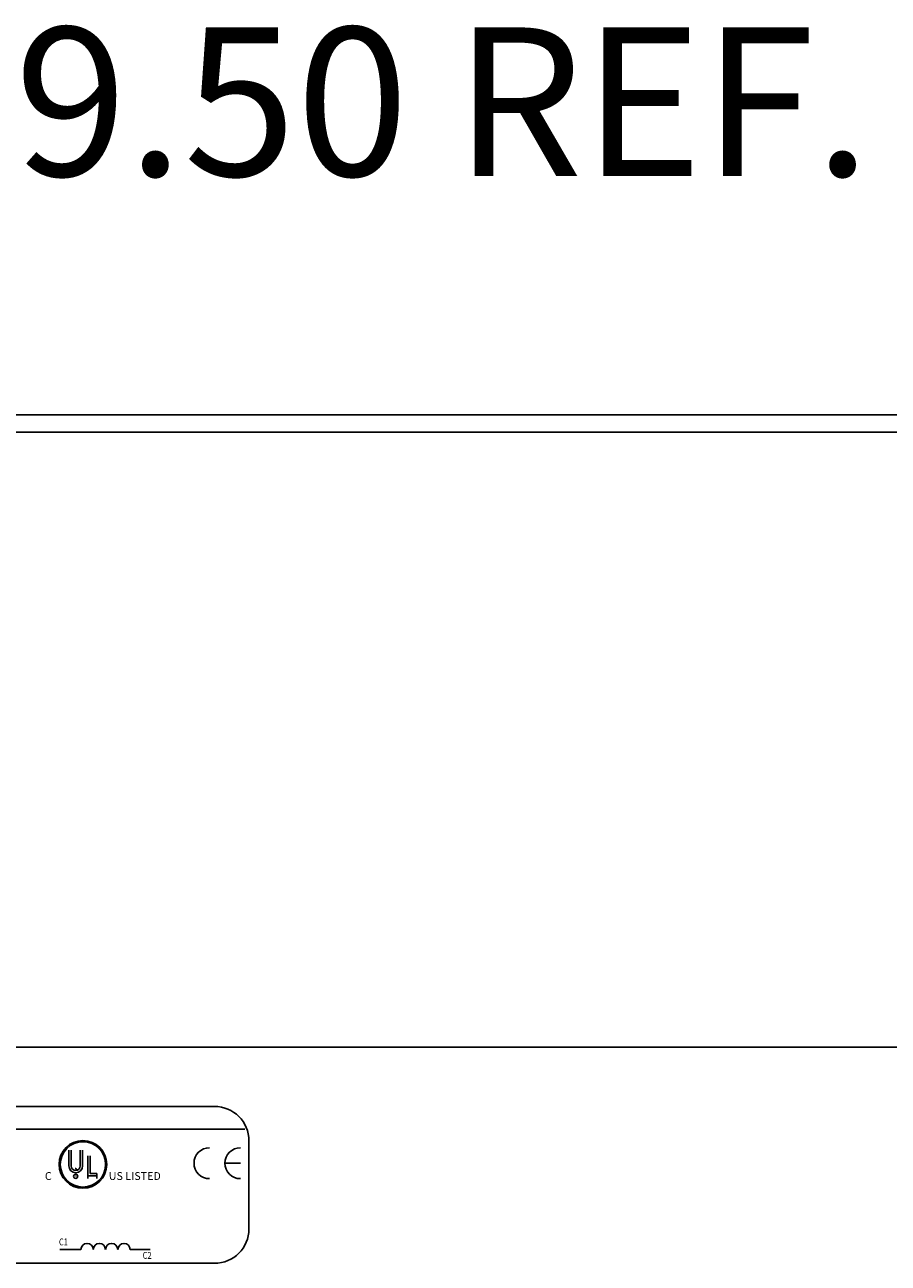
# Model space of a CAD drawing. Extents: x 3 to 103, y 1 to 62.
# Drawn here: x 67 to 72, y 30 to 37 of the extents above; entities that cross this region are included whole.
import ezdxf

# ---------------------------------------------------------------- set-up
doc = ezdxf.new("R2010")
doc.units = 0
doc.header["$LTSCALE"] = 0.25
doc.layers.get('0').update_dxf_attribs({"linetype": 'CONTINUOUS'})
doc.layers.add('BORDER', color=7, linetype='CONTINUOUS')
doc.layers.add('CABINET', color=7, linetype='CONTINUOUS')
doc.styles.add('MASTER', font='romans.shx', dxfattribs={"width": 0.8})
doc.styles.add('STYLE1', font='swissi.ttf', dxfattribs={"width": 0.8})

msp = doc.modelspace()

# ---------------------------------------------------------------- linework, layer by layer
for p, q in [((63.2964, 30.559), (67.7248, 30.559)), ((63.1194, 30.4208), (67.9086, 30.4208)), ((67.9331, 29.8179), (67.9331, 30.3507)), ((66.8436, 30.2936), (66.8436, 30.1986)), ((66.8582, 30.2936), (66.8582, 30.1986)), ((66.9118, 30.2936), (66.9118, 30.1986)), ((66.9264, 30.2936), (66.9264, 30.1986)), ((66.9586, 30.1228), (66.9586, 30.2592)), ((66.9733, 30.1533), (66.9733, 30.2592)), ((66.8815, 30.1837), (66.8857, 30.1837)), ((66.885, 30.1876), (66.885, 30.1876)), ((66.8861, 30.1838), (66.8909, 30.1746)), ((66.9733, 30.1533), (67.0134, 30.1533)), ((67.0134, 30.1228), (67.0134, 30.1533)), ((67.8819, 30.2155), (67.7882, 30.2155)), ((67.0134, 30.138), (66.9546, 30.138)), ((66.7891, 29.6926), (66.9159, 29.6926)), ((67.2145, 29.6926), (67.3354, 29.6926)), ((63.2964, 29.6096), (67.7248, 29.6096))]:
    msp.add_line(p, q)
for centre, radius in [((66.9285, 30.2082), 0.1443), ((66.9285, 30.2082), 0.137), ((66.8849, 30.1361), 0.0125)]:
    msp.add_circle(centre, radius)
for centre, radius, start, end in [((67.7248, 30.3507), 0.2083, 0, 90), ((66.9285, 30.2082), 0.1443, 0, 180), ((67.6947, 30.2155), 0.0937, 90, 180), ((67.8819, 30.2155), 0.0937, 90, 180), ((66.9285, 30.2082), 0.1443, 180, 0), ((66.885, 30.1986), 0.0414, 180, 270), ((66.885, 30.1986), 0.0268, 180, 270), ((66.885, 30.1986), 0.0268, 270, 360), ((66.885, 30.1986), 0.0414, 270, 0), ((67.6947, 30.2155), 0.0937, 180, 270), ((67.8819, 30.2155), 0.0937, 180, 270), ((67.7248, 29.8179), 0.2083, 270, 0), ((66.9533, 29.6922), 0.0373, 0.63732, 179.36268), ((67.0279, 29.6922), 0.0373, 0.63732, 179.36268), ((67.1025, 29.6922), 0.0373, 0.63732, 179.36268), ((67.1772, 29.6922), 0.0373, 0.63732, 179.36268)]:
    msp.add_arc(centre, radius, start, end)
at = {"layer": 'CABINET'}
for p, q in [((79.179, 34.7473), (60.0709, 34.7473)), ((79.179, 34.6433), (60.0033, 34.6433)), ((79.2633, 30.9173), (60.0033, 30.9173))]:
    msp.add_line(p, q, dxfattribs=at)

# ---------------------------------------------------------------- texts
at = {"style": 'STYLE1'}
for s, height, p in [('C', 0.0476, (66.6983, 30.1139)), ('US LISTED ', 0.04762, (67.085, 30.1139)), ('R', 0.0125, (66.8818, 30.1314))]:
    msp.add_text(s, height=height, dxfattribs=at).set_placement(p)
at = {"style": 'MASTER', "width": 0.8}
for s, p in [('C1', (66.7834, 29.7179)), ('C2', (67.2901, 29.6362))]:
    msp.add_text(s, height=0.04161, dxfattribs=at).set_placement(p)
at = {"layer": 'BORDER', "color": 7}
msp.add_text('19.50 REF.', height=0.9, dxfattribs=at).set_placement((65.8335, 36.194))

doc.saveas('drawing.dxf')
